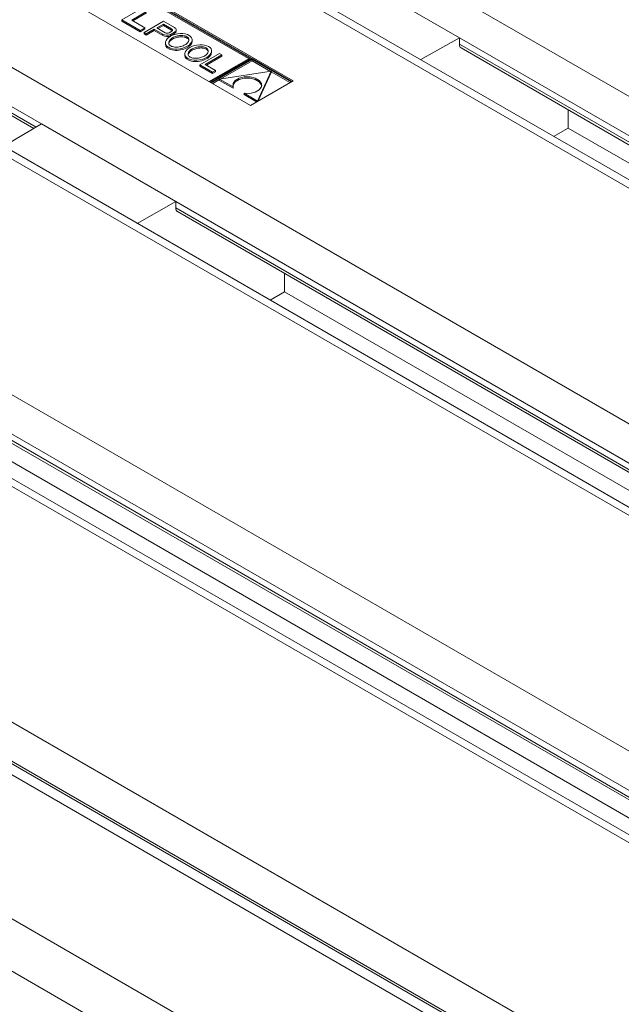
# Model space of a CAD drawing. Units: millimetres. Extents: x -5 to 301, y -1 to 326.
# Drawn here: x 68 to 73, y 121 to 129 of the extents above; entities that cross this region are included whole.
import ezdxf

# ---------------------------------------------------------------- set-up
doc = ezdxf.new("R2010")
doc.units = ezdxf.units.MM

msp = doc.modelspace()

# ---------------------------------------------------------------- linework, layer by layer
at = {"color": 8, "linetype": 'Continuous', "lineweight": 0}
for p, q in [((39.638933, 139.231542), (150.190654, 75.411392)), ((38.666661, 138.670261), (149.218382, 74.850111)), ((38.489884, 138.364074), (149.041605, 74.543924)), ((68.852055, 130.43009), (90.683976, 117.82679)), ((90.065258, 117.469612), (68.233337, 130.072911)), ((66.642346, 129.154452), (88.474268, 116.551152)), ((68.063887, 128.027637), (66.465571, 128.950325)), ((66.465571, 128.899292), (68.020073, 128.001897)), ((87.855549, 116.193974), (66.023628, 128.797274)), ((69.076746, 128.76895), (69.076746, 128.758743)), ((69.007828, 128.726406), (69.007828, 128.716199)), ((69.067753, 128.725282), (69.067753, 128.715075)), ((69.101898, 128.744993), (69.101898, 128.734786)), ((79.11243, 124.200724), (71.319602, 128.699428)), ((71.319602, 128.648394), (79.068616, 124.174984)), ((64.432639, 127.878815), (86.26456, 115.275515)), ((85.64584, 114.918336), (63.813919, 127.521636)), ((76.902721, 122.925086), (69.109893, 127.423791)), ((69.109893, 127.372757), (76.858907, 122.899346)), ((62.222929, 126.603177), (84.054851, 113.999877)), ((74.693012, 121.649448), (66.900184, 126.148153)), ((66.900184, 126.097119), (74.649198, 121.623708)), ((72.483304, 120.373811), (64.690476, 124.872515))]:
    msp.add_line(p, q, dxfattribs=at)
at = {"color": 7, "linetype": 'Continuous', "lineweight": 15}
for p, q in [((150.315643, 75.423768), (39.763922, 139.243918)), ((90.190248, 117.460855), (68.29583, 130.100234)), ((70.023716, 128.364309), (67.905716, 129.587004)), ((69.69913, 128.541482), (67.905716, 129.576798)), ((69.685873, 128.54148), (67.905717, 129.569143)), ((69.677033, 128.536377), (67.905717, 129.558936)), ((69.691203, 128.172353), (67.573203, 129.395049)), ((70.273596, 129.303274), (71.319602, 128.699428)), ((68.689116, 128.838746), (68.842295, 128.927174)), ((66.478518, 128.870676), (68.001921, 127.991235)), ((68.689116, 128.838746), (68.689116, 128.828539)), ((68.83177, 128.756393), (68.689116, 128.838746)), ((68.881757, 128.904393), (68.765996, 128.837228)), ((68.765996, 128.837228), (68.868895, 128.777825)), ((68.881757, 128.894186), (68.774816, 128.832137)), ((87.98054, 116.185218), (66.086121, 128.824596)), ((68.83177, 128.746187), (68.689116, 128.828539)), ((68.868895, 128.777825), (68.83177, 128.756393)), ((68.868895, 128.767619), (68.83177, 128.746187)), ((68.861644, 128.739147), (69.014823, 128.827576)), ((68.868895, 128.777825), (68.868895, 128.767619)), ((68.878935, 128.729166), (68.940991, 128.76499)), ((68.940991, 128.76499), (69.007828, 128.726406)), ((68.940991, 128.76499), (68.940991, 128.754783)), ((69.012299, 128.806155), (68.960482, 128.776242)), ((68.960482, 128.776242), (69.027319, 128.737658)), ((69.012299, 128.795948), (68.969323, 128.771139)), ((69.012299, 128.806155), (69.076746, 128.76895)), ((69.012299, 128.806155), (69.012299, 128.795948)), ((69.012299, 128.795948), (69.076746, 128.758743)), ((69.014823, 128.827576), (69.10002, 128.778392)), ((69.112417, 128.750908), (69.112417, 128.761115)), ((68.83177, 128.756393), (68.83177, 128.746187)), ((68.861644, 128.739147), (68.878935, 128.729166)), ((68.861644, 128.739147), (68.861644, 128.728941)), ((68.861644, 128.728941), (68.878935, 128.718959)), ((68.878935, 128.718959), (68.940991, 128.754783)), ((68.878935, 128.729166), (68.878935, 128.718959)), ((68.940991, 128.754783), (69.007828, 128.716199)), ((69.079156, 128.750159), (69.058571, 128.738275)), ((69.23742, 128.671771), (69.23742, 128.684529)), ((71.319602, 128.699428), (71.018373, 128.528543)), ((71.319602, 128.699428), (71.319602, 128.648394)), ((69.028312, 128.66104), (69.028312, 128.648282)), ((71.332661, 128.619713), (79.050463, 124.164321)), ((69.179452, 128.573927), (69.179452, 128.561169)), ((69.451227, 128.575645), (69.298048, 128.487217)), ((69.338982, 128.490759), (69.468626, 128.565601)), ((69.347821, 128.485655), (69.468626, 128.555394)), ((69.36883, 128.358455), (69.685873, 128.54148)), ((69.375458, 128.354629), (69.69913, 128.541482)), ((69.705642, 128.537722), (69.381969, 128.35087)), ((69.388561, 128.584658), (69.388561, 128.597417)), ((69.705643, 128.530068), (69.3886, 128.347043)), ((69.468626, 128.565601), (69.451227, 128.575645)), ((69.468626, 128.565601), (69.468626, 128.555394)), ((69.69913, 128.541482), (69.69913, 128.533964)), ((70.014876, 128.359205), (69.705642, 128.537722)), ((70.008246, 128.355378), (69.705643, 128.530068)), ((69.705643, 128.530068), (69.705643, 128.519861)), ((69.298048, 128.487217), (69.395473, 128.430974)), ((69.298048, 128.487217), (69.298048, 128.47701)), ((69.298048, 128.47701), (69.395473, 128.420767)), ((69.419009, 128.444561), (69.338982, 128.490759)), ((69.705643, 128.519861), (69.459876, 128.377983)), ((69.84837, 128.437466), (69.705643, 128.519861)), ((69.395473, 128.430974), (69.419009, 128.444561)), ((69.395473, 128.420767), (69.419009, 128.434354)), ((69.395473, 128.430974), (69.395473, 128.420767)), ((69.419009, 128.444561), (69.419009, 128.434354)), ((69.85379, 128.438296), (69.451311, 128.376673)), ((69.451311, 128.376673), (69.556615, 128.315882)), ((69.451311, 128.376673), (69.451311, 128.366466)), ((69.747045, 128.20595), (69.85379, 128.438296)), ((69.752576, 128.207783), (69.85379, 128.428089)), ((69.85379, 128.438296), (69.85379, 128.428089)), ((69.999406, 128.350275), (69.853791, 128.434336)), ((69.451313, 128.373039), (69.39744, 128.341939)), ((69.451311, 128.366466), (69.556615, 128.305676)), ((69.556615, 128.315882), (69.556615, 128.305676)), ((70.023716, 128.364309), (69.691203, 128.172353)), ((69.641741, 128.26674), (69.747045, 128.20595)), ((69.641741, 128.26674), (69.641741, 128.256533)), ((69.641741, 128.256533), (69.739383, 128.200166)), ((69.747045, 128.20595), (69.747045, 128.20459)), ((72.166616, 128.138282), (72.166616, 127.995957)), ((68.063887, 128.027637), (67.767871, 127.853743)), ((68.063887, 128.027637), (69.109893, 127.423791)), ((72.166616, 127.995957), (72.05378, 127.930816)), ((72.166616, 127.995957), (78.928269, 124.092538)), ((85.770831, 114.90958), (63.876412, 127.548958)), ((69.109893, 127.423791), (68.808664, 127.252906)), ((69.109893, 127.423791), (69.109893, 127.372757)), ((69.122953, 127.344076), (76.840755, 122.888684)), ((69.956908, 126.862644), (69.956908, 126.72032)), ((69.956908, 126.72032), (69.844071, 126.655179)), ((69.956908, 126.72032), (76.718561, 122.8169)), ((66.913244, 126.068438), (74.631046, 121.613046)), ((67.747198, 125.444682), (74.508852, 121.541262))]:
    msp.add_line(p, q, dxfattribs=at)
at = {"color": 7, "linetype": 'Continuous', "lineweight": 15, "flags": 128}
for points in [[(69.079156, 128.750159), (69.081471, 128.752346), (69.08308, 128.754735), (69.083932, 128.75725), (69.083999, 128.759813), (69.083277, 128.762343), (69.081796, 128.764757), (69.079595, 128.766984), (69.076746, 128.76895)], [(69.101898, 128.744993), (69.106559, 128.748715), (69.109936, 128.752873), (69.111904, 128.757324), (69.112394, 128.761907), (69.111389, 128.766464), (69.108927, 128.77083), (69.105092, 128.774854), (69.10002, 128.778392)], [(69.778912, 128.325103), (69.777222, 128.332315), (69.760389, 128.35604), (69.728984, 128.374169), (69.68789, 128.383886), (69.64348, 128.383683), (69.602652, 128.373593), (69.571749, 128.355181), (69.555567, 128.331305), (69.554197, 128.325104)], [(69.641741, 128.26674), (69.68614, 128.266133), (69.727497, 128.275476), (69.759391, 128.293317), (69.776872, 128.316885), (69.777222, 128.342522), (69.760389, 128.366247), (69.728984, 128.384376), (69.68789, 128.394092), (69.64348, 128.39389), (69.602652, 128.3838), (69.571749, 128.365388), (69.555567, 128.341512), (69.556615, 128.315882)]]:
    msp.add_lwpolyline(points, dxfattribs=at)
at = {"color": 7, "linetype": 'Continuous', "lineweight": 15}
for centre, radius, start, end in [((69.038934, 128.786838), 0.067968, 242.7639966, 295.0880519), ((69.038934, 128.776632), 0.067968, 242.7639966, 295.0880519), ((69.042383, 128.766455), 0.032499, 242.3870867, 299.8764281), ((68.909032, 129.039654), 0.352168, 296.7884972, 303.2061263), ((68.909032, 129.029447), 0.352168, 296.7884972, 303.2061263), ((69.069156, 128.744512), 0.016129, 34.487468, 61.9259319), ((69.092379, 128.75249), 0.0201, 298.2643452, 355.4851233)]:
    msp.add_arc(centre, radius, start, end, dxfattribs=at)
for centre in [(69.132866, 128.671509), (69.284008, 128.584395)]:
    msp.add_ellipse(centre, major_axis=(0.104121, 0.017082), ratio=0.55641261, dxfattribs=at)
for centre, major_axis, ratio, start_param, end_param in [((69.132866, 128.661302), (0.104121, 0.017082), 0.55641261, 3.05728395, 6.19887661), ((71.36418, 128.673685), (0.03166, 0.053889), 0.58239791, 2.36055338, 3.14603281), ((69.284008, 128.574189), (0.104121, 0.017082), 0.55641261, 3.05728395, 6.19887661), ((69.154472, 127.398047), (0.03166, 0.053889), 0.58239791, 2.36055338, 3.14603281)]:
    msp.add_ellipse(centre, major_axis=major_axis, ratio=ratio, start_param=start_param, end_param=end_param, dxfattribs=at)
for points, knots in [([(69.195059, 128.707543), (69.190806, 128.709565), (69.181987, 128.713759), (69.16446, 128.716741), (69.14093, 128.717097), (69.112161, 128.711906), (69.083589, 128.699856), (69.0628, 128.683309), (69.053956, 128.666704), (69.054574, 128.653073), (69.060038, 128.643104), (69.07004, 128.635108), (69.083927, 128.629364), (69.101215, 128.626246), (69.124828, 128.625939), (69.153561, 128.631103), (69.182144, 128.643167), (69.202922, 128.659701), (69.211803, 128.676329), (69.211102, 128.689911), (69.205876, 128.700019), (69.198579, 128.705095), (69.195059, 128.707543)], [0, 0, 0, 0, 0.03352548, 0.06951919, 0.10947317, 0.17682693, 0.25000085, 0.32317318, 0.39053095, 0.43048567, 0.46647432, 0.50000337, 0.53352916, 0.56951521, 0.60947049, 0.67682789, 0.74999872, 0.82316982, 0.89052758, 0.9304823, 0.96647095, 1, 1, 1, 1]), ([(69.195059, 128.697336), (69.190806, 128.699359), (69.181987, 128.703553), (69.164461, 128.706534), (69.140925, 128.70689), (69.112192, 128.7017), (69.083466, 128.689648), (69.063242, 128.673109), (69.054166, 128.658778), (69.054977, 128.651023), (69.055124, 128.64961)], [0, 0, 0, 0, 0.08266814, 0.17142249, 0.26994222, 0.43602512, 0.61645956, 0.79689008, 0.96298288, 1, 1, 1, 1]), ([(69.210182, 128.680029), (69.208771, 128.683369), (69.206044, 128.689822), (69.198634, 128.694891), (69.195059, 128.697336)], [0, 0, 0, 0, 0.51769047, 1, 1, 1, 1]), ([(69.346202, 128.620428), (69.341949, 128.622451), (69.333129, 128.626645), (69.315603, 128.629626), (69.292072, 128.629982), (69.263302, 128.624795), (69.234733, 128.612741), (69.213945, 128.596195), (69.205096, 128.579591), (69.205714, 128.56596), (69.21118, 128.555991), (69.221181, 128.547995), (69.235068, 128.542251), (69.252356, 128.539131), (69.27597, 128.538824), (69.3047, 128.543992), (69.333289, 128.556052), (69.35406, 128.572589), (69.362947, 128.589215), (69.362245, 128.602798), (69.357017, 128.612905), (69.34972, 128.617981), (69.346202, 128.620428)], [0, 0, 0, 0, 0.03352548, 0.06951919, 0.10947187, 0.17683094, 0.25000177, 0.32317411, 0.39052988, 0.4304846, 0.46648005, 0.50000157, 0.53352736, 0.5695202, 0.60947549, 0.67682925, 0.75000317, 0.8231755, 0.89052961, 0.93048303, 0.96647848, 1, 1, 1, 1]), ([(69.346202, 128.610222), (69.341949, 128.612244), (69.333129, 128.616438), (69.315604, 128.619419), (69.292068, 128.619776), (69.263332, 128.614589), (69.23461, 128.602533), (69.214387, 128.585995), (69.205305, 128.571665), (69.206117, 128.56391), (69.206264, 128.562497)], [0, 0, 0, 0, 0.08266836, 0.17142295, 0.26993972, 0.43603617, 0.61646346, 0.79689447, 0.96298278, 1, 1, 1, 1]), ([(69.361325, 128.592915), (69.359912, 128.596256), (69.357185, 128.602708), (69.349775, 128.607777), (69.346202, 128.610222)], [0, 0, 0, 0, 0.517793697, 1, 1, 1, 1])]:
    msp.add_open_spline(points, degree=3, knots=knots, dxfattribs=at)

doc.saveas('drawing.dxf')
